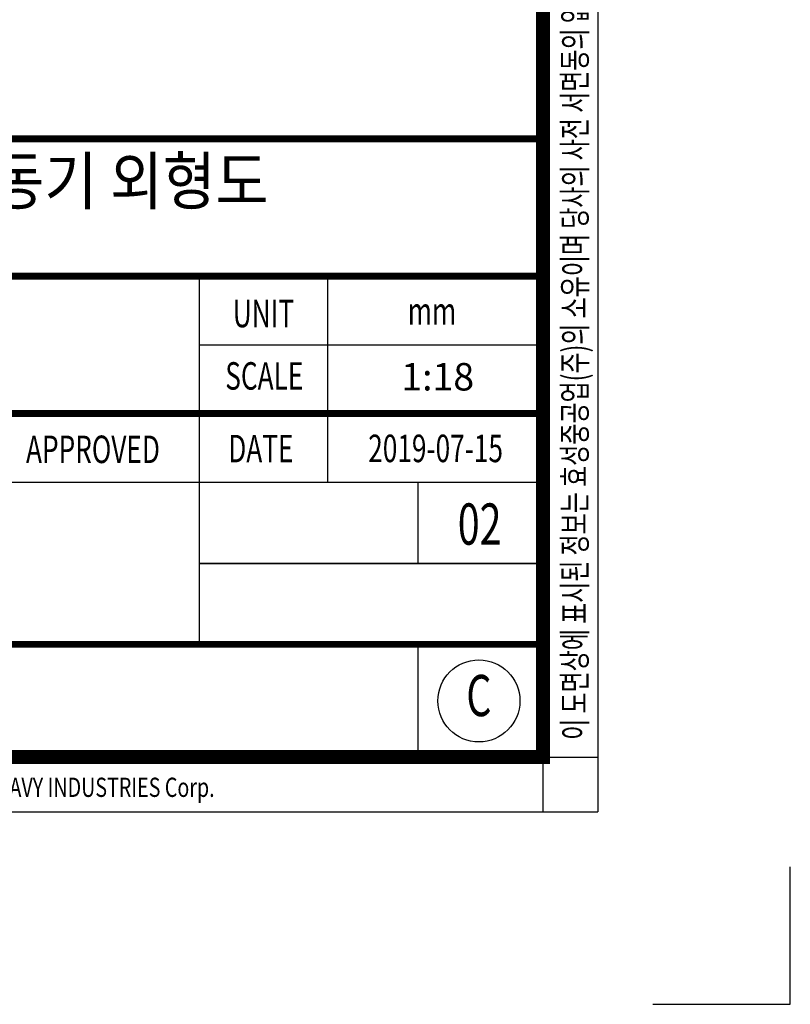
# Model space of a CAD drawing. Units: millimetres. Extents: x 6305 to 11651, y 432 to 4212.
# Drawn here: x 10642 to 11651, y 432 to 1722 of the extents above; entities that cross this region are included whole.
import ezdxf
from ezdxf.enums import TextEntityAlignment as Align

# ---------------------------------------------------------------- set-up
doc = ezdxf.new("R2010")
doc.units = ezdxf.units.MM
doc.header["$LTSCALE"] = 10
doc.layers.get('0').update_dxf_attribs({"linetype": 'CONTINUOUS', "lineweight": 25})
doc.styles.add('HY견고딕', font='txt')
doc.styles.add('ROMANS', font='romans.shx', dxfattribs={"width": 0.7, "height": 3.5, "bigfont": 'whgtxt.shx'})

# ---------------------------------------------------------------- blocks, each defined once
blk = doc.blocks.new('HS_A4양식_S_L(210X297MM)')
for p, q in [((279, 190), (279, 14)), ((18, 18), (283, 18))]:
    blk.add_line(p, q)
at = {"color": 0}
for p in [(283, 190), (18, 14)]:
    blk.add_line(p, (283, 14), dxfattribs=at)
at = {"color": 3, "const_width": 1}
blk.add_lwpolyline([(22, 18), (279, 18), (279, 186), (22, 186), (22, 17.5)], dxfattribs=at)
at = {"style": 'ROMANS', "width": 0.7}
blk.add_text('이 도면상에 표시된 정보는 효성중공업(주)의 소유이며 당사의 사전 서면동의 없이 무단사용을 금합니다.', height=1.75, rotation=90, dxfattribs=at).set_placement((282.179, 19.25))
at = {"style": 'ROMANS', "width": 0.75}
blk.add_text("The information written in this drawing is HYOSUNG HEAVY INDUSTRIES's property, and may not be disclosed and/or reproduced without the prior official permission of HYOSUNG HEAVY INDUSTRIES Corp.", height=1.4, dxfattribs=at).set_placement((119.144, 15.097))
blk = doc.blocks.new('HYOSUNG_TITLE_A4_L')
for p in [(0, 45), (-170, 0)]:
    blk.add_line(p, (0, 0))
at = {"color": 3}
for p, q in [((-25, 8.195), (-25, 35)), ((-15.658, 20), (-15.658, 35)), ((-25, 30), (0, 30)), ((-85, 25), (0, 25)), ((-85, 20), (0, 20)), ((-9.091, 14.098), (-9.091, 20.002)), ((-25, 14.1), (0, 14.1)), ((-25, 14.098), (0, 14.098)), ((-9.091, 0), (-9.091, 8.197))]:
    blk.add_line(p, q, dxfattribs=at)
at = {"color": 3, "const_width": 0.5}
for points in [[(-170.25, 45), (0, 45)], [(-85, 35), (0, 35)], [(0, 25), (-85, 25)], [(0, 8.2), (-85, 8.2)]]:
    blk.add_lwpolyline(points, dxfattribs=at)
blk.add_circle((-4.664, 4.087), 2.987)
at = {"style": 'ROMANS', "width": 0.7}
for s, p in [('UNIT', (-22.571, 31.286)), ('SCALE', (-23.122, 26.742)), ('APPROVED', (-37.622, 21.398)), ('DATE', (-22.903, 21.452))]:
    blk.add_text(s, height=2, dxfattribs=at).set_placement(p)
for tag, height, style, width, p in [('GEN-TITLE-DES1{20}', 3.4, 'HY견고딕', 0.9, (-40.122, 40.232)), ('GEN-TITLE-DES2{24.5}', 2.5, 'ROMANS', 0.8, (-40.246, 36.368)), ('GEN-TITLE-NR{12.3}', 4, 'HY견고딕', 0.9, (-52.352, 27.935)), ('GEN-TITLE-DAT{7.1}', 2, 'ROMANS', 0.7, (-7.814, 21.466)), ('GEN-TITLE-REV{22.6}', 3, 'ROMANS', 0.7, (-4.61, 15.46))]:
    blk.add_attdef(tag, text='', height=height, dxfattribs=dict(style=style, width=width)).set_placement(p, align=Align.CENTER)
for tag, height, p in [('GEN-TITLE-CTRN{2.5}', 2, (-167.5, 41.5)), ('GEN-TITLE-POSI{22.6}', 2, (-8.078, 32.461)), ('GEN-TITLE-APPM{2.5}', 2, (-167.5, 27.5)), ('GEN-TITLE-FSCM{20.7}', 1.8, (-12.776, 11.145))]:
    blk.add_attdef(tag, text='', height=height, dxfattribs=at).set_placement(p, align=Align.MIDDLE_CENTER)
for tag, height, p in [('GEN-TITLE-PLOT{5}', 1.8, (-160, 41.5)), ('GEN-TITLE-CHKM{2.5}', 2, (-167.5, 34.5)), ('GEN-TITLE-ISSD{5}', 1.8, (-160, 34.5)), ('GEN-TITLE-ITEM{12.7}', 3.5, (-120, 4.097)), ('GEN-TITLE-REF{12.7}', 3.5, (-39.421, 4.1)), ('GEN-TITLE-GRADE{22.6}', 3, (-4.664, 4.087))]:
    blk.add_attdef(tag, text='', height=height, dxfattribs=at).set_placement(p, align=Align.MIDDLE)
for tag, p in [('GEN-TITLE-MAT2{35}', (-153.172, 41.5)), ('GEN-TITLE-MAT1{35}', (-153.172, 34.5)), ('GEN-TITLE-DACT{35}', (-153.172, 27.5))]:
    blk.add_attdef(tag, text='', height=2, dxfattribs=at).set_placement(p, align=Align.MIDDLE_LEFT)
at = {"style": 'ROMANS'}
blk.add_attdef('GEN-TITLE-SCA{12.7}', text='', height=2, dxfattribs=at).set_placement((-7.661, 26.683), align=Align.CENTER)

msp = doc.modelspace()

# ---------------------------------------------------------------- linework, layer by layer
for p, q in [((11651.03, 431.94), (11651.03, 611.94)), ((11471.03, 431.94), (11651.03, 431.94))]:
    msp.add_line(p, q)

# ---------------------------------------------------------------- block references
at = {"xscale": 18, "yscale": 18, "zscale": 18}
msp.add_blockref('HS_A4양식_S_L(210X297MM)', (6305.03, 431.94), dxfattribs=at)
ref = msp.add_blockref('HYOSUNG_TITLE_A4_L', (11327.03, 755.94), dxfattribs=dict(xscale=18, yscale=18, zscale=18))
ref.add_attrib('GEN-TITLE-DES1{20}', '저압 유도전동기 외형도', dxfattribs={"height": 61.2, "style": 'HY견고딕', "width": 0.9}).set_placement((10604.84, 1480.11), align=Align.CENTER)
ref.add_attrib('GEN-TITLE-DAT{7.1}', '2019-07-15', dxfattribs={"height": 36, "style": 'ROMANS', "width": 0.7}).set_placement((11186.38, 1142.33), align=Align.CENTER)
ref.add_attrib('GEN-TITLE-REV{22.6}', '02', dxfattribs={"height": 54, "style": 'ROMANS', "width": 0.7}).set_placement((11244.05, 1034.22), align=Align.CENTER)
ref.add_attrib('GEN-TITLE-GRADE{22.6}', 'C', dxfattribs={"height": 54, "style": 'ROMANS', "width": 0.7}).set_placement((11243.08, 829.51), align=Align.MIDDLE)
ref.add_attrib('GEN-TITLE-SCA{12.7}', '1:18', dxfattribs={"height": 36, "style": 'ROMANS'}).set_placement((11189.14, 1236.24), align=Align.CENTER)
ref.add_attrib('GEN-TITLE-POSI{22.6}', 'mm', dxfattribs={"height": 36, "style": 'ROMANS', "width": 0.7}).set_placement((11181.64, 1340.23), align=Align.MIDDLE_CENTER)

# ---------------------------------------------------------------- texts
at = {"style": 'ROMANS', "width": 0.7}
msp.add_text('HYOSUNG CORPORATION', height=0.18, dxfattribs=at).set_placement((11648.7, 431.99))

doc.saveas('drawing.dxf')
